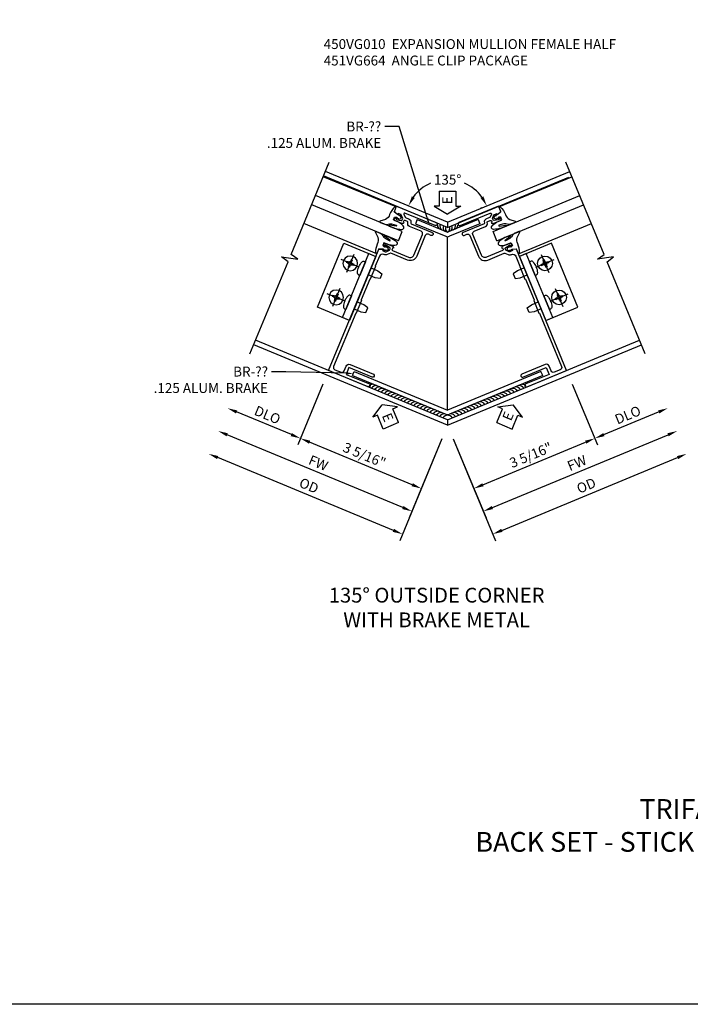
# Model space of a CAD drawing. Extents: x 0 to 74, y 0 to 48.7.
# Drawn here: x 17.5 to 34.5, y 0 to 24.9 of the extents above; entities that cross this region are included whole.
import ezdxf
from ezdxf import colors
from ezdxf.entities.mleader import LeaderData, LeaderLine
from ezdxf.math import Vec2, Vec3

# ---------------------------------------------------------------- set-up
doc = ezdxf.new("R2010")
doc.units = 0
doc.header["$LTSCALE"] = 0.5
doc.header["$MEASUREMENT"] = 0
doc.linetypes.add('CENTER', pattern=[2, 1.25, -0.25, 0.25, -0.25])
doc.layers.get('0').update_dxf_attribs({"color": 4, "linetype": 'CONTINUOUS'})
for name, color, linetype in [('CENTER', 1, 'CENTER'), ('DIME', 2, 'CONTINUOUS'), ('FORMAT', 7, 'CONTINUOUS'), ('PARTSLIST', 3, 'CONTINUOUS'), ('TEXT', 3, 'CONTINUOUS')]:
    doc.layers.add(name, color=color, linetype=linetype)
doc.styles.get("Standard").update_dxf_attribs({"font": 'arial.ttf'})
doc.dimstyles.new('EXT_ON-OFF', dxfattribs={"dimscale": 2, "dimtxt": 0.125, "dimasz": 0.125, "dimexe": 0.09, "dimexo": 0.1875, "dimgap": 0.05, "dimtad": 3, "dimdec": 5, "dimzin": 3, "dimdsep": 46, "dimlunit": 5, "dimtxsty": 'STANDARD', "dimcen": 0, "dimse2": 1, "dimazin": 0, "dimtfac": 1, "dimtdec": 4, "dimtofl": 0, "dimtmove": 0, "dimatfit": 0, "dimfxl": 1, "dimfrac": 2, "dimtolj": 1, "dimtzin": 3, "dimarcsym": 0})
doc.dimstyles.new('EXT_ON-ON', dxfattribs={"dimscale": 2, "dimtxt": 0.125, "dimasz": 0.125, "dimexe": 0.09, "dimexo": 0.1875, "dimgap": 0.05, "dimtad": 3, "dimdec": 5, "dimzin": 3, "dimdsep": 46, "dimlunit": 5, "dimtxsty": 'STANDARD', "dimcen": 0, "dimazin": 0, "dimtfac": 1, "dimtdec": 4, "dimtofl": 0, "dimtmove": 0, "dimatfit": 0, "dimfxl": 1, "dimfrac": 2, "dimtolj": 1, "dimtzin": 3, "dimarcsym": 0})
doc.dimstyles.new('EXT_ON-ON$2', dxfattribs={"dimscale": 2, "dimtxt": 0.125, "dimasz": 0.125, "dimexe": 0.09, "dimexo": 0.1875, "dimgap": 0.05, "dimtad": 0, "dimtih": 1, "dimtoh": 1, "dimzin": 3, "dimdsep": 46, "dimtxsty": 'STANDARD', "dimcen": 0, "dimazin": 0, "dimtfac": 1, "dimtdec": 4, "dimtofl": 0, "dimtmove": 0, "dimatfit": 0, "dimfxl": 1, "dimfrac": 2, "dimtolj": 1, "dimtzin": 3, "dimarcsym": 0})

# ---------------------------------------------------------------- blocks, each defined once
blk = doc.blocks.new('*D1880')
at = {"layer": 'DIME', "color": 0, "lineweight": -2, "transparency": 16777216}
for p, q in [((-1.558, 0.793), (-1.513, 0.774)), ((0.182, 0.793), (0.137, 0.774))]:
    blk.add_line(p, q, dxfattribs=at)
for start, end in [(113.6635, 144.1174), (35.8826, 66.3365)]:
    blk.add_arc((-0.688, 0.433), 1.073, start, end, dxfattribs=at)
at = {"layer": 'DIME', "color": 0, "transparency": 16777216}
for points in [[(-1.521, 1.041), (-1.593, 1.082), (-1.679, 0.843)], [(0.218, 1.082), (0.145, 1.041), (0.303, 0.843)]]:
    blk.add_solid(points, dxfattribs=at)
at = {"layer": 'DIME', "color": 0, "transparency": 16777216, "insert": (-0.688, 1.505), "char_height": 0.25, "attachment_point": 5}
blk.add_mtext('\\A1;135°', dxfattribs=at)
blk = doc.blocks.new('*D1881')
at = {"layer": 'DIME', "color": 0, "lineweight": -2, "transparency": 16777216}
for p, q in [((-0.544, -5.055), (0.523, -7.633)), ((0.685, -7.371), (5.132, -5.529))]:
    blk.add_line(p, q, dxfattribs=at)
at = {"layer": 'DIME', "color": 0, "transparency": 16777216}
for points in [[(5.116, -5.491), (5.148, -5.568), (5.363, -5.434)], [(0.669, -7.332), (0.701, -7.409), (0.454, -7.467)]]:
    blk.add_solid(points, dxfattribs=at)
at = {"layer": 'DIME', "color": 0, "transparency": 16777216, "insert": (2.821, -6.238), "char_height": 0.25, "attachment_point": 5, "rotation": 22.5}
blk.add_mtext('\\A1;OD', dxfattribs=at)
blk = doc.blocks.new('*D1882')
at = {"layer": 'DIME', "color": 0, "lineweight": -2, "transparency": 16777216}
for p, q in [((0.446, -6.794), (4.892, -4.952)), ((-0.544, -5.055), (0.284, -7.055))]:
    blk.add_line(p, q, dxfattribs=at)
at = {"layer": 'DIME', "color": 0, "transparency": 16777216}
for points in [[(4.876, -4.913), (4.908, -4.99), (5.123, -4.856)], [(0.43, -6.755), (0.462, -6.832), (0.215, -6.889)]]:
    blk.add_solid(points, dxfattribs=at)
at = {"layer": 'DIME', "color": 0, "transparency": 16777216, "insert": (2.583, -5.665), "char_height": 0.25, "attachment_point": 5, "rotation": 22.5}
blk.add_mtext('\\A1;FW', dxfattribs=at)
blk = doc.blocks.new('B450VG010')
blk.add_lwpolyline([(0.784, -0.188, -0.414214), (0.804, -0.208), (0.804, -0.237, -0.414214), (0.784, -0.257), (0.772, -0.257), (0.772, -0.228), (0.734, -0.228), (0.632, -0.25, 0.354119), (0.616, -0.27), (0.616, -0.312), (0.683, -0.379, 0.198912), (0.701, -0.386), (0.772, -0.386), (0.772, -0.357), (0.875, -0.393), (0.875, -0.538), (-0.21, -0.538, -1), (-0.21, -0.458), (0.615, -0.458, 0.668029), (0.629, -0.424), (0.569, -0.364, 0.19902), (0.555, -0.358), (0.454, -0.358, -0.407735), (0.385, -0.29, 0.407735), (0.365, -0.27), (-0.21, -0.27, -1), (-0.21, -0.19), (-0.14, -0.19, 0.414214), (-0.08, -0.13), (-0.08, 0.437, -0.414214), (0.1, 0.617), (0.551, 0.617, 0.19902), (0.565, 0.623), (0.627, 0.684, -0.19902), (0.701, 0.715), (0.715, 0.715, 0.414214), (0.795, 0.795), (0.795, 1.066, 0.414214), (0.785, 1.076), (0.785, 1.42, 0.414214), (0.795, 1.43), (0.795, 1.997, 0.414214), (0.785, 2.007), (0.785, 2.351, 0.414214), (0.795, 2.361), (0.795, 3.822, 0.414214), (0.735, 3.882), (0.568, 3.882, 0.414214), (0.508, 3.822), (0.508, 3.694, -0.414214), (0.428, 3.614), (-0.21, 3.614, -1), (-0.21, 3.694), (0.428, 3.694), (0.428, 3.882), (-0.21, 3.882, -1), (-0.21, 3.962), (0.875, 3.962), (0.875, 0.642), (0.772, 0.606), (0.772, 0.635), (0.701, 0.635, 0.198912), (0.683, 0.628), (0.616, 0.561), (0.616, 0.519, 0.354119), (0.632, 0.499), (0.734, 0.477), (0.772, 0.477), (0.772, 0.506), (0.784, 0.506, -0.414214), (0.804, 0.486), (0.804, 0.457, -0.414214), (0.784, 0.437), (0.583, 0.437, -0.414214), (0.544, 0.475), (0.566, 0.475), (0.566, 0.512, 0.414214), (0.541, 0.537), (0.1, 0.537, 0.414214), (0, 0.437), (0, -0.13, 0.414214), (0.06, -0.19), (0.374, -0.19, -0.408382), (0.454, -0.268, 0.408382), (0.474, -0.288), (0.541, -0.288, 0.414214), (0.566, -0.263), (0.566, -0.226), (0.544, -0.226, -0.414214), (0.583, -0.188)], format="xyb", close=True)
blk = doc.blocks.new('*D1883')
at = {"layer": 'DIME', "color": 0, "lineweight": -2, "transparency": 16777216}
for p, q in [((-0.831, -5.055), (-1.899, -7.633)), ((-2.061, -7.371), (-6.507, -5.529))]:
    blk.add_line(p, q, dxfattribs=at)
at = {"layer": 'DIME', "color": 0, "transparency": 16777216}
for points in [[(-6.491, -5.491), (-6.523, -5.568), (-6.738, -5.434)], [(-2.045, -7.332), (-2.077, -7.409), (-1.83, -7.467)]]:
    blk.add_solid(points, dxfattribs=at)
at = {"layer": 'DIME', "color": 0, "transparency": 16777216, "insert": (-4.197, -6.238), "char_height": 0.25, "attachment_point": 5, "rotation": 337.5}
blk.add_mtext('\\A1;OD', dxfattribs=at)
blk = doc.blocks.new('*D1884')
at = {"layer": 'DIME', "color": 0, "lineweight": -2, "transparency": 16777216}
for p, q in [((-1.822, -6.794), (-6.268, -4.952)), ((-0.831, -5.055), (-1.66, -7.055))]:
    blk.add_line(p, q, dxfattribs=at)
at = {"layer": 'DIME', "color": 0, "transparency": 16777216}
for points in [[(-6.252, -4.913), (-6.284, -4.99), (-6.499, -4.856)], [(-1.806, -6.755), (-1.838, -6.832), (-1.591, -6.889)]]:
    blk.add_solid(points, dxfattribs=at)
at = {"layer": 'DIME', "color": 0, "transparency": 16777216, "insert": (-3.959, -5.665), "char_height": 0.25, "attachment_point": 5, "rotation": 337.5}
blk.add_mtext('\\A1;FW', dxfattribs=at)
blk = doc.blocks.new('*D1885')
at = {"layer": 'DIME', "color": 0, "lineweight": -2, "transparency": 16777216}
for p, q in [((-3.844, -3.671), (-4.481, -5.21)), ((-4.643, -4.948), (-6.029, -4.374))]:
    blk.add_line(p, q, dxfattribs=at)
at = {"layer": 'DIME', "color": 0, "transparency": 16777216}
for points in [[(-6.013, -4.336), (-6.045, -4.413), (-6.26, -4.279)], [(-4.627, -4.91), (-4.659, -4.987), (-4.412, -5.044)]]:
    blk.add_solid(points, dxfattribs=at)
at = {"layer": 'DIME', "color": 0, "transparency": 16777216, "insert": (-5.248, -4.45), "char_height": 0.25, "attachment_point": 5, "rotation": 337.5}
blk.add_mtext('\\A1;DLO', dxfattribs=at)
blk = doc.blocks.new('*D1886')
at = {"layer": 'DIME', "color": 0, "lineweight": -2, "transparency": 16777216}
for p, q in [((-3.844, -3.672), (-4.481, -5.21)), ((-1.583, -6.216), (-4.181, -5.14)), ((-0.831, -5.055), (-1.421, -6.478))]:
    blk.add_line(p, q, dxfattribs=at)
at = {"layer": 'DIME', "color": 0, "transparency": 16777216}
for points in [[(-4.165, -5.101), (-4.197, -5.178), (-4.412, -5.044)], [(-1.567, -6.178), (-1.599, -6.255), (-1.352, -6.312)]]:
    blk.add_solid(points, dxfattribs=at)
at = {"layer": 'DIME', "color": 0, "transparency": 16777216, "insert": (-2.794, -5.466), "char_height": 0.25, "attachment_point": 5, "rotation": 337.5}
blk.add_mtext('\\A1;3 5/16"', dxfattribs=at)
blk = doc.blocks.new('ESEAL2')
at = {"layer": 'TEXT', "color": 7}
for p, q in [((0.196, 0.338), (0, 0)), ((0.196, 0.21), (0.196, 0.338)), ((0.196, -0.338), (0, 0)), ((0.575, 0.21), (0.196, 0.21)), ((0.575, 0.21), (0.575, -0.21)), ((0.575, -0.21), (0.196, -0.21)), ((0.196, -0.21), (0.196, -0.338))]:
    blk.add_line(p, q, dxfattribs=at)
at = {"layer": 'TEXT', "color": 3}
blk.add_text('E', height=0.25, dxfattribs=at).set_placement((0.247, -0.116))
blk = doc.blocks.new('B027074-M')
blk.add_lwpolyline([(0.062, 0.144), (0.035, 0.149), (0.069, 0.257), (0.13, 0.261), (0.205, 0.259), (0.195, 0.29, 0.12571), (-0.037, 0.341, -0.226084), (-0.19, 0.391), (-0.286, 0.502, 0.644976), (-0.312, 0.49), (-0.31, 0.361, 0.151869), (-0.294, 0.316), (-0.255, 0.257, -0.029345), (-0.238, 0.205), (-0.221, 0.083, -0.653812), (-0.241, 0.076), (-0.285, 0.241, 0.888636), (-0.31, 0.239), (-0.31, 0.105, 0.064205), (-0.268, -0.084, 0.689636), (-0.165, -0.084, 0.070356), (-0.124, 0.105), (-0.124, 0.201), (-0.051, 0.201), (-0.029, 0.147), (-0.068, 0.142), (-0.034, 0.106), (-0.065, 0.084), (-0.004, 0.03), (0.052, 0.096), (0.027, 0.106)], format="xyb", close=True)
blk = doc.blocks.new('S450GT250')
for p, q in [((0.251, -0.5), (0.001, -0.5)), ((0.001, -0.5), (0.001, -2.875)), ((0.251, -0.5), (0.251, -2.875)), ((-0.517, -0.875), (-0.517, -2.875)), ((0.768, -0.875), (0.768, -2.875))]:
    blk.add_line(p, q)
at = {"rotation": 180}
blk.add_blockref('B027074-M', (-0.311, -0.617), dxfattribs=at)
at = {"xscale": -1, "rotation": 180}
blk.add_blockref('B027074-M', (0.563, -0.617), dxfattribs=at)
blk = doc.blocks.new('ESEAL1')
at = {"layer": 'TEXT', "color": 7}
for p, q in [((-0.196, 0.338), (0, 0)), ((-0.196, 0.21), (-0.196, 0.338)), ((-0.575, 0.21), (-0.575, -0.21)), ((-0.575, 0.21), (-0.196, 0.21)), ((-0.196, -0.338), (0, 0)), ((-0.575, -0.21), (-0.196, -0.21)), ((-0.196, -0.21), (-0.196, -0.338))]:
    blk.add_line(p, q, dxfattribs=at)
at = {"layer": 'TEXT', "color": 3}
blk.add_text('E', height=0.25, dxfattribs=at).set_placement((-0.413, -0.116))
blk = doc.blocks.new('*D1887')
at = {"layer": 'DIME', "color": 0, "lineweight": -2, "transparency": 16777216}
for p, q in [((2.468, -3.672), (3.105, -5.21)), ((-0.544, -5.055), (0.045, -6.478)), ((0.207, -6.216), (2.805, -5.14))]:
    blk.add_line(p, q, dxfattribs=at)
at = {"layer": 'DIME', "color": 0, "transparency": 16777216}
for points in [[(2.79, -5.101), (2.821, -5.178), (3.036, -5.044)], [(0.191, -6.178), (0.223, -6.255), (-0.024, -6.312)]]:
    blk.add_solid(points, dxfattribs=at)
at = {"layer": 'DIME', "color": 0, "transparency": 16777216, "insert": (1.418, -5.466), "char_height": 0.25, "attachment_point": 5, "rotation": 22.5}
blk.add_mtext('\\A1;3 5/16"', dxfattribs=at)
blk = doc.blocks.new('*D1888')
at = {"layer": 'DIME', "color": 0, "lineweight": -2, "transparency": 16777216}
for p, q in [((2.468, -3.671), (3.105, -5.21)), ((3.267, -4.948), (4.653, -4.374))]:
    blk.add_line(p, q, dxfattribs=at)
at = {"layer": 'DIME', "color": 0, "transparency": 16777216}
for points in [[(4.637, -4.336), (4.669, -4.413), (4.884, -4.279)], [(3.251, -4.91), (3.283, -4.987), (3.036, -5.044)]]:
    blk.add_solid(points, dxfattribs=at)
at = {"layer": 'DIME', "color": 0, "transparency": 16777216, "insert": (3.873, -4.45), "char_height": 0.25, "attachment_point": 5, "rotation": 22.5}
blk.add_mtext('\\A1;DLO', dxfattribs=at)
blk = doc.blocks.new('B028535-H')
for p, q in [((-0.099, 0.015), (-0.099, -0.015)), ((-0.099, 0.015), (-0.065, 0.015)), ((-0.015, 0.099), (0.015, 0.099)), ((-0.015, 0.099), (-0.015, 0.065)), ((0.015, 0.099), (0.015, 0.065)), ((0.065, 0.015), (0.099, 0.015)), ((0.099, 0.015), (0.099, -0.015)), ((-0.099, -0.015), (-0.065, -0.015)), ((-0.015, -0.065), (-0.015, -0.099)), ((-0.015, -0.099), (0.015, -0.099)), ((0.015, -0.065), (0.015, -0.099)), ((0.065, -0.015), (0.099, -0.015))]:
    blk.add_line(p, q)
blk.add_circle((0, 0), 0.186)
for centre, start, end in [((-0.065, 0.065), 270, 0), ((0.065, 0.065), 180, 270), ((-0.065, -0.065), 0, 89.9999), ((0.065, -0.065), 90, 180)]:
    blk.add_arc(centre, 0.0498, start, end)
at = {"layer": 'CENTER'}
for p, q in [((-0.248, 0), (0.248, 0)), ((0, 0.248), (0, -0.248))]:
    blk.add_line(p, q, dxfattribs=at)
blk = doc.blocks.new('B451VG664-T')
for points in [[(1, 1.591), (1.875, 1.591), (1.875, 3.341), (1, 3.341)], [(1, 1.591), (1.188, 1.591), (1.188, 3.341), (1, 3.341)]]:
    blk.add_lwpolyline(points, close=True)
for points in [[(1, 3.027), (0.813, 3.027), (0.688, 2.997), (0.688, 2.867), (0.813, 2.837), (1, 2.837)], [(1, 1.905), (0.813, 1.905), (0.688, 1.935), (0.688, 2.065), (0.813, 2.095), (1, 2.095)]]:
    blk.add_lwpolyline(points)
for points in [[(1.188, 2.745), (1.188, 3.118), (1.188, 2.745), (1.214, 2.745, 0.313524), (1.271, 2.785, 0.17966), (1.271, 3.078, 0.313524), (1.214, 3.118), (1.188, 3.118)], [(1.188, 2.186), (1.188, 1.813), (1.188, 2.186), (1.214, 2.186, -0.313524), (1.271, 2.146, -0.17966), (1.271, 1.853, -0.313524), (1.214, 1.813), (1.188, 1.813)]]:
    blk.add_lwpolyline(points, format="xyb", close=True)
for p in [(1.531, 2.932), (1.531, 2)]:
    blk.add_blockref('B028535-H', p)
blk = doc.blocks.new('S450BC46')
for p, q in [((-0.687929, 0.297377), (-3.826128, 1.597262)), ((-0.687929, 0.432676), (-3.778293, 1.712747)), ((-0.687929, 0.432676), (2.402435, 1.712747)), ((-0.687929, 0.297377), (2.379917, 1.568121)), ((-1.458989, 0.495545), (-1.503193, 0.388861)), ((-1.503193, 0.388861), (-0.735765, 0.070982)), ((-1.458989, 0.495545), (-0.687929, 0.176162)), ((0.083131, 0.495545), (-0.687929, 0.176162)), ((0.127335, 0.388861), (-0.640094, 0.070982)), ((0.083131, 0.495545), (0.127335, 0.388861)), ((-0.687929, -4.708686), (-5.596039, -2.675681)), ((-0.687929, -4.573387), (-5.548204, -2.560196)), ((-0.687929, -4.573387), (4.172345, -2.560196)), ((-0.687929, -4.708686), (4.220181, -2.675681)), ((-3.0954, -3.455087), (-3.051194, -3.348392)), ((-3.0954, -3.455087), (-0.735765, -4.43248)), ((-3.051198, -3.348402), (-0.687929, -4.3273)), ((1.67534, -3.348402), (-0.687929, -4.3273)), ((1.719542, -3.455087), (-0.640094, -4.43248)), ((1.719542, -3.455087), (1.675336, -3.348392))]:
    blk.add_line(p, q)
at = {"linetype": 'Continuous'}
for p, q in [((-0.687929, 0.432676), (-0.687929, 0.297377)), ((-0.687929, -4.3273), (-0.687929, 0.061467)), ((-0.687929, -4.573387), (-0.687929, -4.708686))]:
    blk.add_line(p, q, dxfattribs=at)
for points in [[(-5.690873, -2.904631), (-4.724602, -0.571844), (-4.890217, -0.449102), (-4.482423, -0.509799), (-4.648065, -0.387068), (-3.681785, 1.945737)], [(4.315015, -2.904631), (3.348743, -0.571844), (3.514359, -0.449102), (3.106565, -0.509799), (3.272206, -0.387068), (2.305927, 1.945737)]]:
    blk.add_lwpolyline(points)
for centre, radius, start, end in [((-0.837277, 0.354584), 0.108399, 182.009938, 240.9317889), ((-0.777481, 0.329816), 0.108399, 155.2261663, 240.9317889), ((-0.69627, 0.296177), 0.108399, 155.2261663, 240.9317889), ((-0.636301, 0.271337), 0.108399, 155.2261663, 240.9317889), ((-0.739557, 0.271337), 0.108399, 299.0682111, 24.7738337), ((-0.679588, 0.296177), 0.108399, 299.0682111, 24.7738337), ((-0.598377, 0.329816), 0.108399, 299.0682111, 24.7738337), ((-0.538582, 0.354584), 0.108399, 299.0682111, 357.990062), ((-0.687929, 0.186467), 0.125, 247.5000673, 292.4999327), ((-2.571027, -3.834007), 0.158929, 88.1508289, 128.2307138), ((-2.488585, -3.867406), 0.158929, 88.1508289, 144.0969734), ((1.112726, -3.867406), 0.158929, 35.9030266, 91.8491711), ((1.195169, -3.834007), 0.158929, 51.7692862, 91.8491711), ((-2.406407, -3.901446), 0.158929, 88.1508289, 144.0969734), ((-2.32423, -3.935485), 0.158929, 88.1508289, 144.0969734), ((-2.242052, -3.969524), 0.158929, 88.1508289, 144.0969734), ((-2.159875, -4.003563), 0.158929, 88.1508289, 144.0969734), ((-2.077697, -4.037602), 0.158929, 88.1508289, 144.0969734), ((-1.99552, -4.071641), 0.158929, 88.1508289, 144.0969734), ((-1.913342, -4.10568), 0.158929, 88.1508289, 144.0969734), ((-1.831164, -4.139719), 0.158929, 88.1508289, 144.0969734), ((0.455306, -4.139719), 0.158929, 35.9030266, 91.8491711), ((0.537483, -4.10568), 0.158929, 35.9030266, 91.8491711), ((0.619661, -4.071641), 0.158929, 35.9030266, 91.8491711), ((0.701839, -4.037602), 0.158929, 35.9030266, 91.8491711), ((0.784016, -4.003563), 0.158929, 35.9030266, 91.8491711), ((0.866194, -3.969524), 0.158929, 35.9030266, 91.8491711), ((0.948371, -3.935485), 0.158929, 35.9030266, 91.8491711), ((1.030549, -3.901446), 0.158929, 35.9030266, 91.8491711), ((-1.748987, -4.173758), 0.158929, 88.1508289, 144.0969734), ((-1.666809, -4.207797), 0.158929, 88.1508289, 144.0969734), ((-1.584632, -4.241836), 0.158929, 88.1508289, 144.0969734), ((-1.502454, -4.275875), 0.158929, 88.1508289, 144.0969734), ((-1.420277, -4.309914), 0.158929, 88.1508289, 144.0969734), ((-1.338099, -4.343953), 0.158929, 88.1508289, 144.0969734), ((-1.255922, -4.377992), 0.158929, 88.1508289, 144.0969734), ((-0.119937, -4.377992), 0.158929, 35.9030266, 91.8491711), ((-0.037759, -4.343953), 0.158929, 35.9030266, 91.8491711), ((0.044418, -4.309914), 0.158929, 35.9030266, 91.8491711), ((0.126596, -4.275875), 0.158929, 35.9030266, 91.8491711), ((0.208773, -4.241836), 0.158929, 35.9030266, 91.8491711), ((0.290951, -4.207797), 0.158929, 35.9030266, 91.8491711), ((0.373128, -4.173758), 0.158929, 35.9030266, 91.8491711), ((-1.173744, -4.412031), 0.158929, 88.1508289, 144.0969734), ((-1.091566, -4.44607), 0.158929, 88.1508289, 144.0969734), ((-1.009389, -4.480109), 0.158929, 88.1508289, 144.0969734), ((-0.927211, -4.514149), 0.158929, 88.1508289, 144.0969734), ((-0.845034, -4.548188), 0.158929, 88.1508289, 144.0969734), ((-0.762856, -4.582227), 0.158929, 88.1508289, 144.0969734), ((-0.680679, -4.616266), 0.158929, 88.1508289, 144.0969734), ((-0.687929, -4.316995), 0.125, 247.4999429, 292.5000571), ((-0.69518, -4.616266), 0.158929, 35.9030266, 91.8491711), ((-0.613002, -4.582227), 0.158929, 35.9030266, 91.8491711), ((-0.530825, -4.548188), 0.158929, 35.9030266, 91.8491711), ((-0.448647, -4.514149), 0.158929, 35.9030266, 91.8491711), ((-0.36647, -4.480109), 0.158929, 35.9030266, 91.8491711), ((-0.284292, -4.44607), 0.158929, 35.9030266, 91.8491711), ((-0.202115, -4.412031), 0.158929, 35.9030266, 91.8491711)]:
    blk.add_arc(centre, radius, start, end)
for name, p, rotation in [('S450GT250', (-1.375541, 0.000766), 247.5000019764193), ('B450VG010', (-1.375858, 0), 157.4999999962226), ('B451VG664-T', (1.484097, -3.909672), 22.50000000377834), ('ESEAL1', (0.968497, -4.194624), 67.50000000000001)]:
    blk.add_blockref(name, p, dxfattribs=dict(rotation=rotation))
at = {"xscale": -1}
for name, p, rotation in [('S450GT250', (-0.000317, 0.000766), 112.4999980273595), ('B450VG010', (0, 0), 202.5000000075562), ('B451VG664-T', (-2.859955, -3.909672), 337.4999999962217)]:
    blk.add_blockref(name, p, dxfattribs=dict(at, rotation=rotation))
at = {"layer": 'TEXT'}
for p, rotation in [((-0.687929, 0.634842), 90.0000000000003), ((-2.344356, -4.194624), 292.5000000000005)]:
    blk.add_blockref('ESEAL2', p, dxfattribs=dict(at, rotation=rotation))
at = {"layer": 'DIME'}
dim = blk.add_angular_dim_2l(base=(-0.277394, 1.423796), line1=((0.528517, 0.936545), (2.332082, 1.683606)), line2=((-1.904375, 0.936545), (-3.70794, 1.683606)), text='135°', dimstyle='EXT_ON-ON$2', dxfattribs=at)
dim.commit()
dim.dimension.update_dxf_attribs({"geometry": '*D1880', "text_midpoint": (-0.687929, 1.505457)})
for base, p1, p2, angle, text, picture, middle in [((-6.73841, -5.433607), (-0.687929, -4.708686), (-5.690873, -2.904631), 337.5, 'OD', '*D1883', (-4.196587, -6.238219)), ((-6.499233, -4.856182), (-0.687929, -4.708686), (-5.690873, -2.904631), 337.5, 'FW', '*D1884', (-3.959074, -5.664812)), ((-6.260055, -4.278757), (-3.700188, -3.324942), (-5.690873, -2.904631), 337.5, 'DLO', '*D1885', (-5.248408, -4.44955)), ((5.362551, -5.433607), (-0.687929, -4.708686), (4.315015, -2.904631), 22.5, 'OD', '*D1881', (2.820728, -6.238219)), ((5.123374, -4.856182), (-0.687929, -4.708686), (4.315015, -2.904631), 22.5, 'FW', '*D1882', (2.583215, -5.664812)), ((4.884197, -4.278757), (2.324329, -3.324942), (4.315015, -2.904631), 202.5, 'DLO', '*D1888', (3.872549, -4.44955))]:
    dim = blk.add_linear_dim(base=base, p1=p1, p2=p2, angle=angle, text=text, dimstyle='EXT_ON-OFF', override={"dimpost": '"'}, dxfattribs=at)
    dim.commit()
    dim.dimension.update_dxf_attribs({"geometry": picture, "text_midpoint": middle})
for base, p2, angle, picture, middle in [((-4.412296, -5.044124), (-3.700445, -3.325563), 337.5, '*D1886', (-2.794353, -5.466053)), ((3.036438, -5.044124), (2.324586, -3.325563), 202.5, '*D1887', (1.418494, -5.466053))]:
    dim = blk.add_linear_dim(base=base, p1=(-0.687929, -4.708686), p2=p2, angle=angle, dimstyle='EXT_ON-ON', override={"dimpost": '"'}, dxfattribs=at)
    dim.commit()
    dim.dimension.update_dxf_attribs({"geometry": picture, "text_midpoint": middle})
at = {"layer": 'TEXT'}
ml = blk.add_multileader_mtext('Standard', dxfattribs=at)
ml.set_content('BR-??\\P.125 ALUM. BRAKE', color=256, style='STANDARD')
ml.set_leader_properties()
ml.build(insert=Vec2(0, 0))
ml.multileader.update_dxf_attribs({"dogleg_length": 0.36, "arrow_head_size": 0.18})
ctx = ml.context
ctx.base_point, ctx.char_height, ctx.arrow_head_size, ctx.landing_gap_size, ctx.plane_origin = Vec3(-5.533085, 2.848685), 0.25, 0.18, 0.09, Vec3(-1.150554, 0.364514)
ctx.text_align_type = 2
notes = []
notes.append((ctx, [(0, (1, 1, 0), (-1.918392, 2.848685), (-1, 0), 0.36, [(0, [(-1.150554, 0.364514)], 0, [])])]))
ctx.mtext.insert, ctx.mtext.alignment, ctx.mtext.flow_direction = Vec3(-2.368392, 2.975817), 3, 5
ml = blk.add_multileader_mtext('Standard', dxfattribs=at)
ml.set_content('BR-??\\P.125 ALUM. BRAKE', color=256, style='STANDARD')
ml.set_leader_properties()
ml.build(insert=Vec2(0, 0))
ml.multileader.update_dxf_attribs({"dogleg_length": 0.36, "arrow_head_size": 0.18})
ctx = ml.context
ctx.base_point, ctx.char_height, ctx.arrow_head_size, ctx.landing_gap_size, ctx.plane_origin = Vec3(-8.397902, -3.35482), 0.25, 0.18, 0.09, Vec3(-3.073298, -3.401742)
ctx.text_align_type = 2
notes.append((ctx, [(0, (1, 1, 0), (-4.783209, -3.35482), (-1, 0), 0.36, [(0, [(-3.073298, -3.401742)], 0, [])])]))
ctx.mtext.insert, ctx.mtext.alignment, ctx.mtext.flow_direction = Vec3(-5.233209, -3.227688), 3, 5
for ctx, leaders in notes:
    for number, flags, end, landing, length, lines in leaders:
        leader = LeaderData()
        leader.index, (leader.has_last_leader_line, leader.has_dogleg_vector, leader.attachment_direction) = number, flags
        leader.last_leader_point, leader.dogleg_vector, leader.dogleg_length = Vec3(end), Vec3(landing), length
        for number, points, colour, breaks in lines:
            line = LeaderLine()
            line.index, line.vertices, line.color, line.breaks = number, Vec3.list(points), colors.encode_raw_color(colour), breaks
            leader.lines.append(line)
        ctx.leaders.append(leader)

msp = doc.modelspace()

# ---------------------------------------------------------------- linework, layer by layer
at = {"layer": 'FORMAT'}
msp.add_lwpolyline([(74.016, 0), (0, 0), (0, 48.728)], dxfattribs=at)

# ---------------------------------------------------------------- block references
msp.add_blockref('S450BC46', (29.045, 19.366))

# ---------------------------------------------------------------- texts
at = {"color": 2, "insert": (41.496, 5.194), "char_height": 0.5, "width": 27.91501, "attachment_point": 2}
msp.add_mtext('TRIFAB™ VG 450 FRAMING SYSTEM 1-3/4" SIGHTLINE               \\P BACK SET - STICK ASSEMBLY CORNER DETAILS WITH LIGHTWEIGHT RECEPTOR\\P(1/4" INFILL)', dxfattribs=at)
at = {"layer": 'PARTSLIST', "insert": (25.22, 24.427), "char_height": 0.25, "width": 10.42919, "attachment_point": 1}
msp.add_mtext('450VG010  EXPANSION MULLION FEMALE HALF \\P451VG664  ANGLE CLIP PACKAGE ', dxfattribs=at)
at = {"layer": 'TEXT', "insert": (28.079, 10.542), "char_height": 0.375, "width": 6.00326, "attachment_point": 2}
msp.add_mtext('135° OUTSIDE CORNER\\PWITH BRAKE METAL ', dxfattribs=at)

doc.saveas('drawing.dxf')
